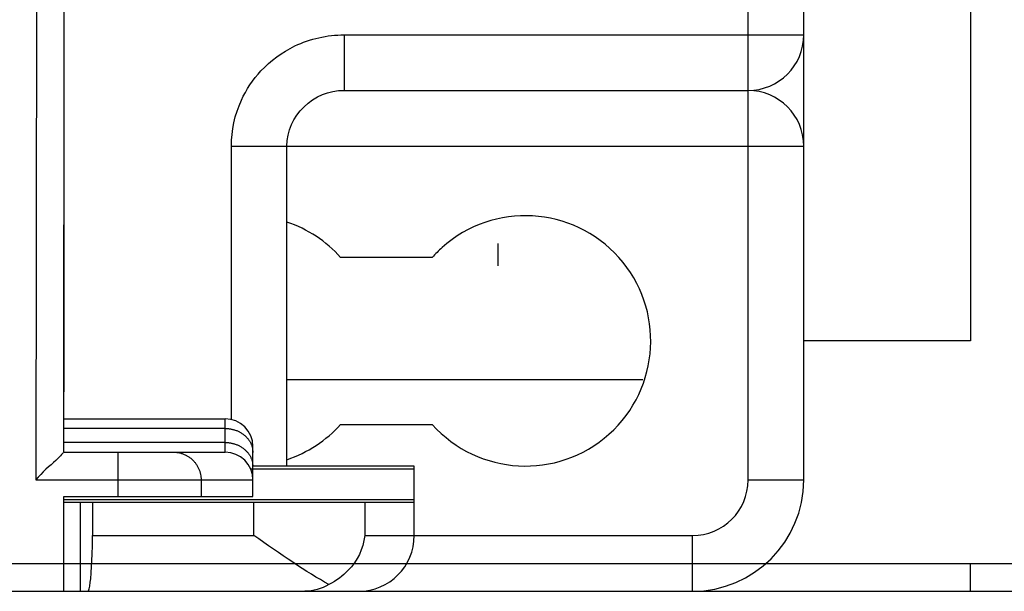
# Model space of a CAD drawing. Extents: x 6 to 203, y 79 to 218.
# Drawn here: x 69 to 73, y 122 to 124 of the extents above; entities that cross this region are included whole.
import ezdxf

# ---------------------------------------------------------------- set-up
doc = ezdxf.new("R2010")
doc.units = 0
doc.header["$MEASUREMENT"] = 0

# ---------------------------------------------------------------- blocks, each defined once
blk = doc.blocks.new('AI9-BLK2')
at = {"color": 3}
for p, q in [((-32.1592, -26.1347), (-32.1592, -22.815)), ((-31.4562, -22.815), (-31.4562, -25.549)), ((-32.3936, -26.1347), (-32.3936, -23.3865)), ((-35.3903, -23.7548), (-35.3929, -26.1347)), ((-35.2756, -26.0144), (-35.2732, -23.8723)), ((-35.2732, -25.764), (-35.2732, -23.9129)), ((-34.0952, -24.2602), (-34.0952, -24.4945)), ((-34.0952, -24.2602), (-32.1592, -24.2602)), ((-34.0952, -24.4945), (-32.3936, -24.4945)), ((-34.5697, -24.7287), (-32.1592, -24.7287)), ((-34.5697, -25.8801), (-34.5697, -24.7287)), ((-34.3355, -26.0761), (-34.3355, -24.7287)), ((-33.7238, -25.1976), (-34.1095, -25.1976)), ((-31.4562, -25.549), (-32.1592, -25.549)), ((-32.8365, -25.713), (-34.3355, -25.713)), ((-35.2756, -25.877), (-34.5961, -25.877)), ((-34.5961, -26.0175), (-34.5961, -25.877)), ((-34.1095, -25.9004), (-33.7238, -25.9004)), ((-34.5961, -25.918), (-35.2756, -25.918)), ((-34.5961, -25.9769), (-35.2756, -25.9769)), ((-34.4789, -26.2049), (-34.4789, -25.9941)), ((-35.2756, -26.0175), (-34.5961, -26.0175)), ((-35.047, -26.2049), (-35.047, -26.0175)), ((-33.7997, -26.0761), (-34.4789, -26.0761)), ((-33.7994, -26.3689), (-33.7994, -26.0761)), ((-34.4893, -26.0871), (-33.7994, -26.0871)), ((-35.3929, -26.1347), (-34.4789, -26.1347)), ((-34.6968, -26.1347), (-34.6968, -26.2049)), ((-32.3936, -26.1347), (-32.1592, -26.1347)), ((-35.2756, -26.2049), (-34.4789, -26.2049)), ((-35.2756, -26.6035), (-35.2756, -26.2049)), ((-33.7994, -26.2177), (-35.2756, -26.2177)), ((-35.2756, -26.2284), (-33.7994, -26.2284)), ((-35.2053, -26.6035), (-35.2053, -26.2284)), ((-35.154, -26.2284), (-35.154, -26.3689)), ((-34.4748, -26.3689), (-34.4748, -26.2284)), ((-34.008, -26.2284), (-34.008, -26.3689)), ((-35.154, -26.3689), (-34.4748, -26.3689)), ((-34.008, -26.3689), (-32.6279, -26.3689)), ((-32.6279, -26.6035), (-32.6279, -26.3689)), ((-50.1522, -26.4861), (-30.3137, -26.4861)), ((-31.4562, -26.6035), (-31.4562, -26.4861)), ((-38.3101, -26.6035), (-26.863, -26.6035))]:
    blk.add_line(p, q, dxfattribs=at)
at = {"color": 1}
blk.add_line((-33.448, -25.139), (-33.448, -25.2327), dxfattribs=at)
at = {"color": 3}
for points, knots in [([(-34.5697, -24.7287), (-34.5697, -24.6626), (-34.5553, -24.5961), (-34.5275, -24.5355), (-34.5069, -24.4903), (-34.4789, -24.4486), (-34.445, -24.4121), (-34.4045, -24.3687), (-34.3558, -24.3329), (-34.3022, -24.307), (-34.2378, -24.2764), (-34.1665, -24.2602), (-34.0952, -24.2602)], [0, 0, 0, 0, 1, 1, 1, 2, 2, 2, 3, 3, 3, 4, 4, 4, 4]), ([(-33.7238, -25.9004), (-33.5297, -26.1174), (-33.1963, -26.136), (-32.9793, -25.9417), (-32.7623, -25.7478), (-32.7437, -25.4146), (-32.9378, -25.1976), (-33.1319, -24.9806), (-33.4652, -24.962), (-33.6823, -25.1559), (-33.6969, -25.169), (-33.7107, -25.1828), (-33.7238, -25.1976)], [0, 0, 0, 0, 1, 1, 1, 2, 2, 2, 3, 3, 3, 4, 4, 4, 4]), ([(-34.5961, -25.918), (-34.5961, -25.918), (-34.5906, -25.918), (-34.5906, -25.918), (-34.5887, -25.918), (-34.5868, -25.918), (-34.5849, -25.9183), (-34.583, -25.9183), (-34.5811, -25.9187), (-34.5792, -25.919), (-34.5771, -25.919), (-34.5752, -25.9193), (-34.5733, -25.9197), (-34.5714, -25.92), (-34.5694, -25.9204), (-34.5675, -25.9207), (-34.5656, -25.9214), (-34.5635, -25.9218), (-34.5618, -25.9224), (-34.5597, -25.9228), (-34.5578, -25.9235), (-34.5559, -25.9242), (-34.554, -25.9245), (-34.552, -25.9252), (-34.5501, -25.9259), (-34.5482, -25.9266), (-34.5463, -25.9273), (-34.5444, -25.9283), (-34.5425, -25.929), (-34.5406, -25.9297), (-34.5387, -25.9307), (-34.537, -25.9318), (-34.5351, -25.9328), (-34.5334, -25.9335), (-34.5317, -25.9345), (-34.5298, -25.9355), (-34.528, -25.9366), (-34.5263, -25.9376), (-34.5246, -25.939), (-34.5229, -25.94), (-34.5211, -25.9414), (-34.5196, -25.9424), (-34.518, -25.9438), (-34.5165, -25.9448), (-34.5148, -25.9462), (-34.5132, -25.9476), (-34.5118, -25.9486), (-34.5103, -25.95), (-34.5087, -25.9517), (-34.5074, -25.9528), (-34.506, -25.9545), (-34.5046, -25.9559), (-34.5032, -25.9572), (-34.502, -25.9586), (-34.5008, -25.9603), (-34.4996, -25.9617), (-34.4984, -25.9634), (-34.4972, -25.9648), (-34.496, -25.9665), (-34.495, -25.9679), (-34.4939, -25.9696), (-34.4929, -25.9714), (-34.4919, -25.9727), (-34.491, -25.9745), (-34.4901, -25.9762), (-34.4893, -25.9776), (-34.4884, -25.9793), (-34.4876, -25.981), (-34.4869, -25.9827), (-34.486, -25.9845), (-34.4855, -25.9862), (-34.4848, -25.9879), (-34.4841, -25.9896), (-34.4836, -25.991), (-34.4831, -25.9924), (-34.4826, -25.9938), (-34.482, -25.9958), (-34.4815, -25.9976), (-34.4812, -25.9996), (-34.4807, -26.0024), (-34.4802, -26.0051), (-34.48, -26.0082), (-34.4795, -26.012), (-34.4793, -26.0155), (-34.4789, -26.0193)], [0, 0, 0, 0, 1, 1, 1, 2, 2, 2, 3, 3, 3, 4, 4, 4, 5, 5, 5, 6, 6, 6, 7, 7, 7, 8, 8, 8, 9, 9, 9, 10, 10, 10, 11, 11, 11, 12, 12, 12, 13, 13, 13, 14, 14, 14, 15, 15, 15, 16, 16, 16, 17, 17, 17, 18, 18, 18, 19, 19, 19, 20, 20, 20, 21, 21, 21, 22, 22, 22, 23, 23, 23, 24, 24, 24, 25, 25, 25, 26, 26, 26, 27, 27, 27, 28, 28, 28, 28]), ([(-34.5961, -25.9769), (-34.5961, -25.9769), (-34.5906, -25.9769), (-34.5906, -25.9769), (-34.5887, -25.9769), (-34.5868, -25.9772), (-34.5849, -25.9772), (-34.583, -25.9772), (-34.5811, -25.9776), (-34.5792, -25.9779), (-34.5771, -25.9783), (-34.5752, -25.9783), (-34.5733, -25.9786), (-34.5714, -25.9789), (-34.5694, -25.9793), (-34.5675, -25.9796), (-34.5656, -25.9803), (-34.5635, -25.9807), (-34.5618, -25.9814), (-34.5597, -25.9817), (-34.5578, -25.9824), (-34.5559, -25.9831), (-34.554, -25.9834), (-34.552, -25.9841), (-34.5501, -25.9848), (-34.5482, -25.9855), (-34.5463, -25.9865), (-34.5444, -25.9872), (-34.5425, -25.9879), (-34.5406, -25.9889), (-34.5387, -25.9896), (-34.537, -25.9907), (-34.5351, -25.9917), (-34.5334, -25.9927), (-34.5317, -25.9934), (-34.5298, -25.9945), (-34.528, -25.9958), (-34.5263, -25.9969), (-34.5246, -25.9979), (-34.5229, -25.9989), (-34.5211, -26.0003), (-34.5196, -26.0013), (-34.518, -26.0027), (-34.5165, -26.0038), (-34.5148, -26.0051), (-34.5132, -26.0065), (-34.5118, -26.0079), (-34.5103, -26.0093), (-34.5087, -26.0106), (-34.5074, -26.012), (-34.506, -26.0134), (-34.5046, -26.0148), (-34.5032, -26.0162), (-34.502, -26.0175), (-34.5008, -26.0193), (-34.4996, -26.0206), (-34.4984, -26.0224), (-34.4972, -26.0237), (-34.496, -26.0255), (-34.495, -26.0272), (-34.4939, -26.0286), (-34.4929, -26.0303), (-34.4919, -26.0317), (-34.491, -26.0334), (-34.4901, -26.0351), (-34.4893, -26.0368), (-34.4884, -26.0382), (-34.4876, -26.0399), (-34.4869, -26.0416), (-34.486, -26.0437), (-34.4855, -26.0451), (-34.4848, -26.0468), (-34.4841, -26.0485), (-34.4836, -26.0499), (-34.4831, -26.0513), (-34.4826, -26.0527), (-34.482, -26.0547), (-34.4815, -26.0565), (-34.4812, -26.0585), (-34.4807, -26.0613), (-34.4802, -26.0644), (-34.48, -26.0671), (-34.4795, -26.0709), (-34.4793, -26.0747), (-34.4789, -26.0782)], [0, 0, 0, 0, 1, 1, 1, 2, 2, 2, 3, 3, 3, 4, 4, 4, 5, 5, 5, 6, 6, 6, 7, 7, 7, 8, 8, 8, 9, 9, 9, 10, 10, 10, 11, 11, 11, 12, 12, 12, 13, 13, 13, 14, 14, 14, 15, 15, 15, 16, 16, 16, 17, 17, 17, 18, 18, 18, 19, 19, 19, 20, 20, 20, 21, 21, 21, 22, 22, 22, 23, 23, 23, 24, 24, 24, 25, 25, 25, 26, 26, 26, 27, 27, 27, 28, 28, 28, 28]), ([(-35.2756, -26.0175), (-35.2756, -26.0175), (-35.2894, -26.0341), (-35.3087, -26.0523), (-35.3335, -26.0754), (-35.368, -26.1012), (-35.3929, -26.1347)], [0, 0, 0, 0, 1, 1, 1, 2, 2, 2, 2]), ([(-34.8136, -26.0175), (-34.8136, -26.0175), (-34.8081, -26.0175), (-34.8081, -26.0175), (-34.8061, -26.0179), (-34.8043, -26.0179), (-34.8024, -26.0182), (-34.8005, -26.0182), (-34.7987, -26.0186), (-34.7966, -26.0189), (-34.7947, -26.0193), (-34.793, -26.0193), (-34.7909, -26.0196), (-34.789, -26.0203), (-34.7871, -26.0206), (-34.785, -26.021), (-34.7831, -26.0217), (-34.7813, -26.0224), (-34.7794, -26.0227), (-34.7773, -26.0234), (-34.7754, -26.0241), (-34.7735, -26.0248), (-34.7716, -26.0255), (-34.7697, -26.0261), (-34.7678, -26.0268), (-34.7659, -26.0279), (-34.764, -26.0286), (-34.7621, -26.0296), (-34.7602, -26.0306), (-34.7583, -26.0317), (-34.7566, -26.0327), (-34.7547, -26.0337), (-34.753, -26.0348), (-34.7511, -26.0358), (-34.7492, -26.0372), (-34.7475, -26.0382), (-34.7458, -26.0396), (-34.744, -26.0406), (-34.7423, -26.042), (-34.7406, -26.0434), (-34.7389, -26.0447), (-34.7373, -26.0461), (-34.7358, -26.0475), (-34.7342, -26.0489), (-34.7327, -26.0503), (-34.7311, -26.052), (-34.7296, -26.0534), (-34.7282, -26.0551), (-34.7266, -26.0565), (-34.7253, -26.0582), (-34.7239, -26.0599), (-34.7225, -26.0616), (-34.7211, -26.063), (-34.7199, -26.0651), (-34.7187, -26.0668), (-34.7175, -26.0685), (-34.7161, -26.0702), (-34.7151, -26.072), (-34.7139, -26.0737), (-34.7129, -26.0754), (-34.7118, -26.0775), (-34.7108, -26.0792), (-34.7098, -26.0813), (-34.7089, -26.083), (-34.7079, -26.0851), (-34.7072, -26.0868), (-34.7063, -26.0888), (-34.7055, -26.0906), (-34.7046, -26.0926), (-34.7039, -26.0947), (-34.7034, -26.0964), (-34.7025, -26.0985), (-34.702, -26.1002), (-34.7015, -26.1019), (-34.701, -26.1037), (-34.7005, -26.1054), (-34.6999, -26.1078), (-34.6996, -26.1099), (-34.6991, -26.1119), (-34.6986, -26.1154), (-34.6981, -26.1185), (-34.6981, -26.1219), (-34.6975, -26.1261), (-34.6972, -26.1305), (-34.6968, -26.1347)], [0, 0, 0, 0, 1, 1, 1, 2, 2, 2, 3, 3, 3, 4, 4, 4, 5, 5, 5, 6, 6, 6, 7, 7, 7, 8, 8, 8, 9, 9, 9, 10, 10, 10, 11, 11, 11, 12, 12, 12, 13, 13, 13, 14, 14, 14, 15, 15, 15, 16, 16, 16, 17, 17, 17, 18, 18, 18, 19, 19, 19, 20, 20, 20, 21, 21, 21, 22, 22, 22, 23, 23, 23, 24, 24, 24, 25, 25, 25, 26, 26, 26, 27, 27, 27, 28, 28, 28, 28]), ([(-35.1747, -26.6035), (-35.1705, -26.6035), (-35.1668, -26.5901), (-35.1638, -26.5653), (-35.1616, -26.5477), (-35.1599, -26.524), (-35.1583, -26.4971), (-35.1561, -26.4599), (-35.154, -26.4161), (-35.154, -26.3689)], [0, 0, 0, 0, 1, 1, 1, 2, 2, 2, 3, 3, 3, 3]), ([(-34.008, -26.3689), (-34.0151, -26.4265), (-34.0369, -26.4733), (-34.0786, -26.516), (-34.1002, -26.5381), (-34.127, -26.5591), (-34.1591, -26.5746)], [0, 0, 0, 0, 1, 1, 1, 2, 2, 2, 2])]:
    blk.add_open_spline(points, degree=3, knots=knots, dxfattribs=at)
for points in [[(-32.3936, -24.4945), (-32.2641, -24.4945), (-32.1592, -24.3894), (-32.1592, -24.2602)], [(-34.3355, -24.7287), (-34.3379, -24.6023), (-34.2214, -24.4907), (-34.0952, -24.4945)], [(-32.1592, -24.7287), (-32.1592, -24.5995), (-32.2641, -24.4945), (-32.3936, -24.4945)], [(-34.1095, -25.1976), (-34.1706, -25.129), (-34.2485, -25.0781), (-34.3355, -25.0488)], [(-34.4789, -25.9941), (-34.4789, -25.9293), (-34.5313, -25.877), (-34.5961, -25.877)], [(-34.3355, -26.0492), (-34.2485, -26.0199), (-34.1706, -25.9686), (-34.1095, -25.9004)], [(-34.4789, -26.1347), (-34.4789, -26.0702), (-34.5313, -26.0175), (-34.5961, -26.0175)], [(-32.6279, -26.6035), (-32.369, -26.6035), (-32.1592, -26.3937), (-32.1592, -26.1347)], [(-32.6279, -26.3689), (-32.4985, -26.3689), (-32.3936, -26.2642), (-32.3936, -26.1347)], [(-34.1591, -26.5746), (-34.2524, -26.5243), (-34.3651, -26.4451), (-34.4748, -26.3689)], [(-34.0337, -26.6035), (-33.9043, -26.6035), (-33.7994, -26.4985), (-33.7994, -26.3689)], [(-34.1591, -26.5746), (-34.1916, -26.5942), (-34.2249, -26.6032), (-34.2602, -26.6035)]]:
    blk.add_open_spline(points, degree=3, dxfattribs=at)
blk = doc.blocks.new('AI9-BLK1')
at = {"color": 7}
blk.add_blockref('AI9-BLK2', (0, 0), dxfattribs=at)

msp = doc.modelspace()

# ---------------------------------------------------------------- block references
at = {"color": 7}
msp.add_blockref('AI9-BLK1', (104.4221, 148.1668), dxfattribs=at)

doc.saveas('drawing.dxf')
